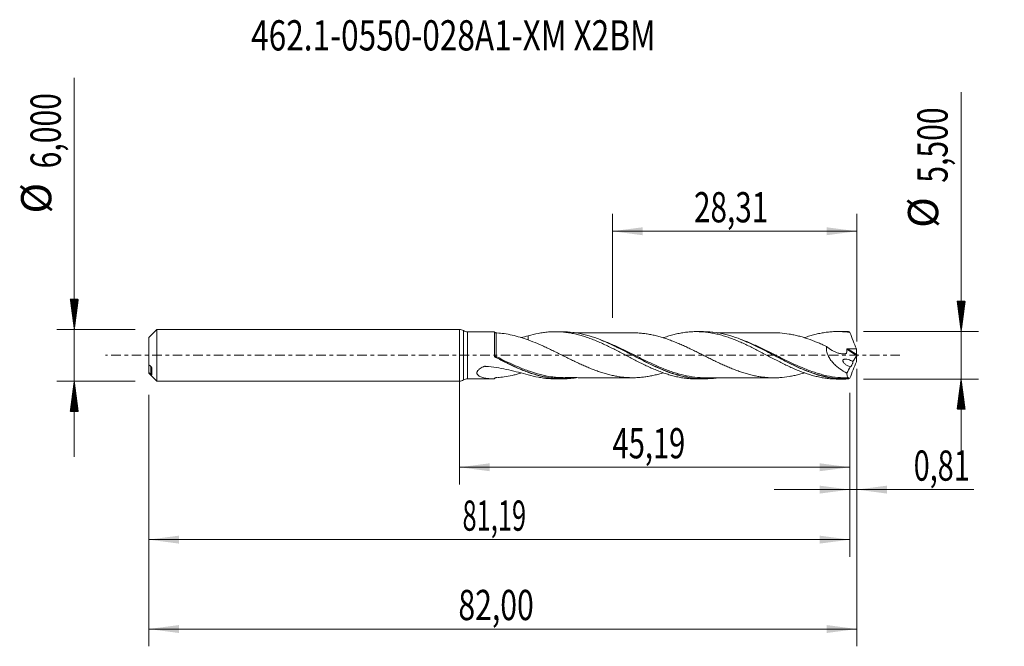
# Model space of a CAD drawing. Units: millimetres. Extents: x -51 to 63, y -34 to 39.
import ezdxf

# ---------------------------------------------------------------- set-up
doc = ezdxf.new("R2010")
doc.units = ezdxf.units.MM
doc.linetypes.add('CENTER', pattern=[47.5, 22, -8.5, 8.5, -8.5])
for name, color, linetype in [('1', 4, 'Continuous'), ('2', 7, 'Continuous'), ('SK1', 4, 'Continuous'), ('SK2', 7, 'Continuous'), ('SK4', 2, 'CENTER'), ('SK6', 5, 'Continuous')]:
    doc.layers.add(name, color=color, linetype=linetype)
doc.styles.add('iso_b_vert', font='simplex.shx')
doc.dimstyles.get("Standard").update_dxf_attribs({"dimtxt": 0.18, "dimasz": 0.18, "dimexe": 0.18, "dimexo": 0.0625, "dimgap": 0.09, "dimtad": 1, "dimzin": 0, "dimdsep": 52, "dimtxsty": 'Standard', "dimcen": 0.09, "dimadec": 0, "dimazin": 0, "dimtfac": 1, "dimtdec": 4, "dimtofl": 0, "dimtmove": 0, "dimatfit": 3, "dimfxl": 1, "dimtolj": 1, "dimtzin": 0, "dimarcsym": 0})

# ---------------------------------------------------------------- blocks, each defined once
blk = doc.blocks.new('_U0')
at = {"layer": 'SK2', "lineweight": 13}
for p, q in [((0, -1.5875), (0, -14.963398)), ((45.1941, -4.3375), (45.1941, -14.963398)), ((0, -12.963398), (45.1941, -12.963398))]:
    blk.add_line(p, q, dxfattribs=at)
at = {"layer": 'SK2', "lineweight": 18}
for points in [[(0, -12.963398), (3.499998, -12.502615), (3.500002, -13.424182)], [(45.1941, -12.963398), (41.694102, -13.424182), (41.694098, -12.502615)]]:
    blk.add_solid(points, dxfattribs=at)
at = {"layer": 'SK2', "lineweight": 13, "insert": (17.712918, -11.930765), "char_height": 3.5, "attachment_point": 7, "line_spacing_factor": 1.084337, "style": 'iso_b_vert'}
blk.add_mtext('\\W0.7059;45,19', dxfattribs=at)
blk = doc.blocks.new('_U1')
at = {"layer": 'SK2', "lineweight": 13}
for p, q in [((46, -1.5875), (46, -33.692985)), ((-36, -4.5875), (-36, -33.692985)), ((-36, -31.692985), (46, -31.692985))]:
    blk.add_line(p, q, dxfattribs=at)
at = {"layer": 'SK2', "lineweight": 18}
for points in [[(-36, -31.692985), (-32.500002, -31.232202), (-32.499998, -32.153769)], [(46, -31.692985), (42.500002, -32.153769), (42.499998, -31.232202)]]:
    blk.add_solid(points, dxfattribs=at)
at = {"layer": 'SK2', "lineweight": 13, "insert": (-0.137299, -30.660352), "char_height": 3.5, "attachment_point": 7, "line_spacing_factor": 1.084337, "style": 'iso_b_vert'}
blk.add_mtext('\\W0.7317;82,00', dxfattribs=at)
blk = doc.blocks.new('_U2')
at = {"layer": 'SK2', "lineweight": 13}
for p, q in [((17.69, 4.3375), (17.69, 16.359119)), ((46, 1.5875), (46, 16.359119)), ((17.69, 14.359119), (46, 14.359119))]:
    blk.add_line(p, q, dxfattribs=at)
at = {"layer": 'SK2', "lineweight": 18}
for points in [[(17.69, 14.359119), (21.189998, 14.819903), (21.190002, 13.898335)], [(46, 14.359119), (42.500002, 13.898335), (42.499998, 14.819903)]]:
    blk.add_solid(points, dxfattribs=at)
at = {"layer": 'SK2', "lineweight": 13, "insert": (27.145135, 15.391753), "char_height": 3.5, "attachment_point": 7, "line_spacing_factor": 1.084337, "style": 'iso_b_vert'}
blk.add_mtext('\\W0.7211;28,31', dxfattribs=at)
blk = doc.blocks.new('_U3')
at = {"layer": 'SK2', "lineweight": 13}
for p, q in [((46, -1.5875), (46, -17.552503)), ((45.1941, -4.3375), (45.1941, -17.552503)), ((36.4441, -15.552503), (59.559058, -15.552503))]:
    blk.add_line(p, q, dxfattribs=at)
at = {"layer": 'SK2', "lineweight": 18}
for points in [[(45.1941, -15.552503), (41.694102, -16.013287), (41.694098, -15.091719)], [(46, -15.552503), (49.499998, -15.091719), (49.500002, -16.013287)]]:
    blk.add_solid(points, dxfattribs=at)
at = {"layer": 'SK2', "lineweight": 13, "insert": (52.589293, -14.51987), "char_height": 3.5, "attachment_point": 7, "line_spacing_factor": 1.084337, "style": 'iso_b_vert'}
blk.add_mtext('\\W0.6993;0,81', dxfattribs=at)
blk = doc.blocks.new('_U4')
at = {"layer": 'SK2', "lineweight": 13}
for p, q in [((45.1941, -4.3375), (45.1941, -23.343428)), ((-36, -4.5875), (-36, -23.343428)), ((-36, -21.343428), (45.1941, -21.343428))]:
    blk.add_line(p, q, dxfattribs=at)
at = {"layer": 'SK2', "lineweight": 18}
for points in [[(-36, -21.343428), (-32.500002, -20.882645), (-32.499998, -21.804212)], [(45.1941, -21.343428), (41.694102, -21.804212), (41.694098, -20.882645)]]:
    blk.add_solid(points, dxfattribs=at)
at = {"layer": 'SK2', "lineweight": 13, "insert": (0.334618, -20.310795), "char_height": 3.5, "attachment_point": 7, "line_spacing_factor": 1.084337, "style": 'iso_b_vert'}
blk.add_mtext('\\W0.6181;81,19', dxfattribs=at)

msp = doc.modelspace()

# ---------------------------------------------------------------- hatches: boundary and pattern name
at = {"layer": '2', "lineweight": 13}
h = msp.add_hatch(dxfattribs=at)
h.set_pattern_fill('ANSI31', color=256, scale=0.0062, style=0)
h.paths.add_polyline_path([(58.083, 2.75), (57.623, 6.25), (58.544, 6.25)])
h = msp.add_hatch(dxfattribs=at)
h.set_pattern_fill('ANSI31', color=256, scale=0.0062, style=0)
h.paths.add_polyline_path([(58.083, -2.75), (58.544, -6.25), (57.623, -6.25)])
at = {"layer": 'SK2', "lineweight": 13}
h = msp.add_hatch(dxfattribs=at)
h.set_pattern_fill('ANSI31', color=256, scale=0.0062, style=0)
h.paths.add_polyline_path([(-44.625, 3), (-45.086, 6.5), (-44.164, 6.5)])
h = msp.add_hatch(dxfattribs=at)
h.set_pattern_fill('ANSI31', color=256, scale=0.0062, style=0)
h.paths.add_polyline_path([(-44.625, -3), (-44.164, -6.5), (-45.086, -6.5)])

# ---------------------------------------------------------------- linework, layer by layer
at = {"layer": '1', "lineweight": 18}
for p, q in [((0, -3), (0, 3)), ((3.923, 2.724), (0.901, 2.722)), ((11.895, 2.729), (11.067, 2.729)), ((28.245, 2.739), (27.419, 2.739)), ((44.596, 2.75), (43.767, 2.749)), ((0.901, -2.722), (3.923, -2.724)), ((11.067, -2.729), (11.895, -2.729)), ((27.419, -2.739), (28.245, -2.739)), ((43.767, -2.749), (44.596, -2.75))]:
    msp.add_line(p, q, dxfattribs=at)
at = {"layer": '1', "lineweight": 13}
for p, q in [((0.45, 2.861), (0.45, -2.861)), ((0.901, 2.722), (0.901, -2.722)), ((44.843, 0.702), (45.979, -0.017)), ((44.933, 0.765), (45.99, 0.095)), ((4.252, -2.581), (4.252, -2.585))]:
    msp.add_line(p, q, dxfattribs=at)
at = {"layer": '1', "lineweight": 18}
for centre, start, end in [((0, 2.2), 55.73497, 90), ((0.901, 3.522), 235.73497, 270.03581), ((0, -2.2), 270, 304.26503), ((0.901, -3.522), 89.96419, 124.26503)]:
    msp.add_arc(centre, 0.8, start, end, dxfattribs=at)
at = {"layer": '1', "lineweight": 13}
for centre, major_axis, ratio, start_param, end_param in [((4.181, -0.127), (0.0431, 0.0902), 0.439922, 1.7321582, 3.0622951), ((4.25, -0.161), (0.0458, 0.0889), 0.026349, 1.51613, 3.0581859)]:
    msp.add_ellipse(centre, major_axis=major_axis, ratio=ratio, start_param=start_param, end_param=end_param, dxfattribs=at)
at = {"layer": '1', "lineweight": 18}
for points, degree in [([(4.028, 2.723), (3.993, 2.724), (3.958, 2.724), (3.923, 2.724)], 3), ([(4.318, 2.583), (4.252, 2.581)], 1), ([(45.058, 2.739), (44.903, 2.746), (44.748, 2.75), (44.593, 2.75)], 3), ([(45.21, 2.645), (45.154, 2.692), (45.104, 2.723), (45.058, 2.739)], 3), ([(7.108, 2.041), (7.392, 2.113), (7.674, 2.185), (7.954, 2.253)], 3), ([(45.955, 0.747), (45.972, 0.529), (45.983, 0.312), (45.99, 0.095)], 3), ([(46, 0.032), (45.995, 0.015), (45.987, -0.004), (45.979, -0.017)], 3), ([(45.99, 0.095), (45.991, 0.078), (45.994, 0.055), (46, 0.032)], 3), ([(46, 0.032), (46, 0.011), (46, -0.011), (46, -0.032)], 3), ([(4.134, -0.217), (4.115, -0.207), (4.097, -0.195), (4.082, -0.18)], 3), ([(45.979, -0.017), (45.836, -0.251), (45.697, -0.488), (45.56, -0.728)], 3), ([(45.955, -0.747), (45.972, -0.53), (45.983, -0.312), (45.99, -0.095)], 3), ([(45.99, -0.095), (45.991, -0.078), (45.994, -0.055), (46, -0.032)], 3), ([(45.233, -1.32), (45.104, -1.562), (44.978, -1.806), (44.855, -2.053)], 3), ([(4.318, -2.583), (4.296, -2.584), (4.274, -2.584), (4.252, -2.585)], 3), ([(4.279, -2.582), (4.319, -2.583)], 1), ([(44.723, -2.612), (45.02, -2.609)], 1), ([(45.21, -2.645), (45.154, -2.692), (45.104, -2.723), (45.058, -2.739)], 3), ([(45.074, -2.7), (45.069, -2.713), (45.064, -2.726), (45.058, -2.739)], 3)]:
    msp.add_open_spline(points, degree=degree, dxfattribs=at)
for points, knots in [([(4.027, -0.066), (4.027, 0.024), (4.027, 0.113), (4.027, 0.292), (4.027, 0.382), (4.027, 0.645), (4.027, 0.816), (4.027, 1.065), (4.027, 1.147), (4.027, 1.307), (4.027, 1.385), (4.027, 1.609), (4.027, 1.749), (4.027, 1.944), (4.027, 2.006), (4.027, 2.122), (4.027, 2.231), (4.027, 2.326), (4.028, 2.414), (4.028, 2.455), (4.028, 2.563), (4.028, 2.619), (4.028, 2.677), (4.028, 2.693), (4.028, 2.715), (4.028, 2.721), (4.028, 2.723)], [0, 0, 0, 0, 0.0625, 0.0625, 0.125, 0.125, 0.25, 0.25, 0.3125, 0.3125, 0.375, 0.375, 0.5, 0.5, 0.5625, 0.5625, 0.625, 0.6875, 0.6875, 0.75, 0.75, 0.875, 0.875, 0.9375, 0.9375, 1, 1, 1, 1]), ([(4.028, 2.723), (4.039, 2.702), (4.053, 2.682), (4.086, 2.647), (4.105, 2.632), (4.146, 2.609), (4.167, 2.6), (4.209, 2.588), (4.231, 2.585), (4.252, 2.585)], [0, 0, 0, 0, 0.25, 0.25, 0.5, 0.5, 0.75, 0.75, 1, 1, 1, 1]), ([(4.318, 2.583), (4.596, 2.573), (4.877, 2.546), (5.468, 2.462), (5.775, 2.403), (6.391, 2.259), (6.7, 2.176), (7.322, 1.989), (7.636, 1.885), (7.954, 1.777)], [0, 0, 0, 0, 0.2359359, 0.2359359, 0.490624, 0.490624, 0.745312, 0.745312, 1, 1, 1, 1]), ([(7.954, 2.253), (8.344, 2.37), (8.734, 2.464), (9.314, 2.576), (9.507, 2.608), (9.893, 2.661), (10.086, 2.681), (10.473, 2.712), (10.666, 2.722), (11.054, 2.731), (11.248, 2.729), (11.638, 2.715), (11.834, 2.701), (12.224, 2.664), (12.418, 2.64), (12.806, 2.581), (12.999, 2.546), (13.385, 2.465), (13.579, 2.42), (13.965, 2.32), (14.158, 2.265), (14.545, 2.145), (14.738, 2.081), (15.127, 1.943), (15.323, 1.87), (15.714, 1.715), (15.908, 1.634), (16.297, 1.466), (16.491, 1.38), (16.878, 1.201), (17.07, 1.108), (17.456, 0.92), (17.65, 0.825), (18.036, 0.63), (18.229, 0.529), (18.616, 0.328), (18.81, 0.227), (19.2, 0.023), (19.396, -0.081), (19.786, -0.286), (19.98, -0.386), (20.368, -0.586), (20.561, -0.685), (21.14, -0.979), (21.526, -1.164), (22.105, -1.431), (22.299, -1.517), (22.687, -1.682), (22.882, -1.762), (23.273, -1.915), (23.468, -1.987), (23.859, -2.123), (24.054, -2.186), (24.444, -2.303), (24.639, -2.358), (25.029, -2.456), (25.225, -2.5), (25.616, -2.577), (25.81, -2.61), (26.2, -2.666), (26.396, -2.687), (26.786, -2.72), (26.982, -2.731), (27.259, -2.738), (27.341, -2.739), (27.423, -2.739)], [0, 0, 0, 0, 0.0598391, 0.0598391, 0.0897586, 0.0897586, 0.1196781, 0.1196781, 0.1495976, 0.1495976, 0.1795172, 0.1795172, 0.2094367, 0.2094367, 0.2393562, 0.2393562, 0.2692758, 0.2692758, 0.2991953, 0.2991953, 0.3291148, 0.3291148, 0.3590344, 0.3590344, 0.3889539, 0.3889539, 0.4188734, 0.4188734, 0.4487929, 0.4487929, 0.4787125, 0.4787125, 0.508632, 0.508632, 0.5385515, 0.5385515, 0.5684711, 0.5684711, 0.5983906, 0.5983906, 0.6283101, 0.6283101, 0.6582297, 0.6582297, 0.7180687, 0.7180687, 0.7479882, 0.7479882, 0.7779078, 0.7779078, 0.8078273, 0.8078273, 0.8377468, 0.8377468, 0.8676664, 0.8676664, 0.8975859, 0.8975859, 0.9275054, 0.9275054, 0.957425, 0.957425, 0.9873445, 0.9873445, 1, 1, 1, 1]), ([(29.834, -2.614), (29.797, -2.619), (29.761, -2.625), (29.3, -2.693), (28.874, -2.729), (28.014, -2.746), (27.588, -2.726), (26.739, -2.634), (26.316, -2.561), (25.467, -2.365), (25.04, -2.242), (23.75, -1.805), (22.907, -1.434), (21.632, -0.812), (21.206, -0.594), (20.346, -0.146), (19.92, 0.079), (19.071, 0.523), (18.647, 0.741), (18.01, 1.054), (17.797, 1.157), (17.37, 1.356), (17.155, 1.453), (16.081, 1.917), (15.237, 2.219), (14.174, 2.475), (13.961, 2.52), (13.534, 2.598), (13.319, 2.631), (12.702, 2.705), (12.303, 2.729), (11.905, 2.729)], [0, 0, 0, 0, 0.0060975, 0.0060975, 0.077414, 0.077414, 0.1487305, 0.1487305, 0.220047, 0.220047, 0.2913636, 0.2913636, 0.4339966, 0.4339966, 0.5053131, 0.5053131, 0.5766296, 0.5766296, 0.6479461, 0.6479461, 0.6836044, 0.6836044, 0.7192626, 0.7192626, 0.8618957, 0.8618957, 0.8975539, 0.8975539, 0.9332122, 0.9332122, 1, 1, 1, 1]), ([(20.14, 2.597), (19.932, 2.596), (19.493, 2.594), (18.848, 2.591), (18.278, 2.597), (17.788, 2.597), (17.321, 2.595), (16.825, 2.597), (16.244, 2.595), (15.611, 2.595), (14.916, 2.593), (14.214, 2.594), (13.726, 2.594), (13.489, 2.593)], [0, 0, 0, 0, 0.0957506, 0.2007667, 0.286049, 0.3589435, 0.4219451, 0.4957498, 0.5818352, 0.683149, 0.7806652, 0.8938728, 1, 1, 1, 1]), ([(39.937, -2.034), (39.888, -2.049), (39.838, -2.064), (39.61, -2.134), (39.431, -2.185), (39.073, -2.277), (38.894, -2.318), (38.537, -2.394), (38.358, -2.428), (37.82, -2.518), (37.461, -2.562), (36.918, -2.598), (36.737, -2.604), (36.376, -2.607), (36.196, -2.605), (35.837, -2.591), (35.658, -2.58), (35.3, -2.548), (35.121, -2.527), (34.763, -2.477), (34.585, -2.448), (34.227, -2.381), (34.047, -2.342), (33.688, -2.257), (33.508, -2.211), (33.147, -2.11), (32.965, -2.055), (32.604, -1.938), (32.423, -1.877), (32.063, -1.748), (31.884, -1.68), (31.526, -1.539), (31.347, -1.465), (30.989, -1.314), (30.81, -1.236), (30.452, -1.075), (30.273, -0.992), (29.914, -0.824), (29.734, -0.739), (29.374, -0.564), (29.193, -0.475), (28.83, -0.295), (28.649, -0.206), (28.288, -0.025), (28.109, 0.065), (27.75, 0.244), (27.57, 0.333), (27.212, 0.509), (27.033, 0.597), (26.675, 0.77), (26.496, 0.855), (26.137, 1.022), (25.957, 1.104), (25.597, 1.265), (25.417, 1.343), (25.054, 1.494), (24.872, 1.567), (24.511, 1.708), (24.331, 1.776), (23.971, 1.902), (23.792, 1.962), (23.433, 2.074), (23.254, 2.128), (22.896, 2.226), (22.717, 2.27), (22.358, 2.351), (22.178, 2.388), (21.819, 2.454), (21.639, 2.482), (21.277, 2.529), (21.095, 2.549), (20.732, 2.579), (20.552, 2.589), (20.296, 2.596), (20.219, 2.597), (20.143, 2.598)], [0, 0, 0, 0, 0.0075204, 0.0075204, 0.0347684, 0.0347684, 0.0620163, 0.0620163, 0.0892643, 0.0892643, 0.1437602, 0.1437602, 0.1710082, 0.1710082, 0.1982562, 0.1982562, 0.2255042, 0.2255042, 0.2527521, 0.2527521, 0.2800001, 0.2800001, 0.3072481, 0.3072481, 0.3344961, 0.3344961, 0.361744, 0.361744, 0.388992, 0.388992, 0.41624, 0.41624, 0.4434879, 0.4434879, 0.4707359, 0.4707359, 0.4979839, 0.4979839, 0.5252319, 0.5252319, 0.5524798, 0.5524798, 0.5797278, 0.5797278, 0.6069758, 0.6069758, 0.6342238, 0.6342238, 0.6614717, 0.6614717, 0.6887197, 0.6887197, 0.7159677, 0.7159677, 0.7432156, 0.7432156, 0.7704636, 0.7704636, 0.7977116, 0.7977116, 0.8249596, 0.8249596, 0.8522075, 0.8522075, 0.8794555, 0.8794555, 0.9067035, 0.9067035, 0.9339515, 0.9339515, 0.9611994, 0.9611994, 0.9884474, 0.9884474, 1, 1, 1, 1]), ([(23.568, 2.022), (23.6, 2.033), (23.632, 2.044), (23.859, 2.123), (24.054, 2.186), (24.444, 2.303), (24.639, 2.358), (25.029, 2.456), (25.225, 2.5), (25.616, 2.577), (25.81, 2.61), (26.2, 2.666), (26.396, 2.687), (26.786, 2.72), (26.982, 2.731), (27.371, 2.741), (27.566, 2.74), (27.953, 2.727), (28.147, 2.715), (28.532, 2.679), (28.725, 2.655), (29.111, 2.598), (29.304, 2.564), (29.69, 2.485), (29.884, 2.44), (30.273, 2.34), (30.468, 2.286), (30.859, 2.165), (31.053, 2.1), (31.441, 1.963), (31.635, 1.891), (32.022, 1.739), (32.214, 1.658), (32.6, 1.492), (32.793, 1.406), (33.179, 1.229), (33.372, 1.136), (33.759, 0.947), (33.953, 0.851), (34.343, 0.654), (34.539, 0.553), (35.123, 0.247), (35.514, 0.043), (36.098, -0.266), (36.294, -0.369), (36.684, -0.571), (36.879, -0.671), (37.266, -0.868), (37.459, -0.965), (37.845, -1.152), (38.039, -1.243), (38.424, -1.421), (38.616, -1.509), (39.003, -1.675), (39.196, -1.754), (39.584, -1.906), (39.778, -1.98), (40.168, -2.117), (40.364, -2.182), (40.753, -2.3), (40.946, -2.355), (41.332, -2.454), (41.526, -2.498), (41.912, -2.576), (42.104, -2.61), (42.489, -2.668), (42.682, -2.691), (43.069, -2.726), (43.263, -2.738), (43.558, -2.747), (43.659, -2.749), (43.76, -2.749)], [0, 0, 0, 0, 0.0046996, 0.0046996, 0.0335324, 0.0335324, 0.0623653, 0.0623653, 0.0911981, 0.0911981, 0.120031, 0.120031, 0.1488638, 0.1488638, 0.1776967, 0.1776967, 0.2065295, 0.2065295, 0.2353624, 0.2353624, 0.2641952, 0.2641952, 0.2930281, 0.2930281, 0.3218609, 0.3218609, 0.3506938, 0.3506938, 0.3795266, 0.3795266, 0.4083595, 0.4083595, 0.4371924, 0.4371924, 0.4660252, 0.4660252, 0.4948581, 0.4948581, 0.5236909, 0.5236909, 0.5525238, 0.5525238, 0.6101895, 0.6101895, 0.6390223, 0.6390223, 0.6678552, 0.6678552, 0.696688, 0.696688, 0.7255209, 0.7255209, 0.7543537, 0.7543537, 0.7831866, 0.7831866, 0.8120194, 0.8120194, 0.8408523, 0.8408523, 0.8696851, 0.8696851, 0.898518, 0.898518, 0.9273508, 0.9273508, 0.9561837, 0.9561837, 0.9850166, 0.9850166, 1, 1, 1, 1]), ([(45.058, -2.739), (44.63, -2.759), (44.203, -2.751), (43.56, -2.697), (43.345, -2.672), (42.917, -2.609), (42.704, -2.571), (41.641, -2.35), (40.799, -2.073), (39.728, -1.632), (39.513, -1.539), (39.084, -1.347), (38.87, -1.247), (38.442, -1.041), (38.228, -0.935), (37.799, -0.719), (37.584, -0.609), (36.515, -0.055), (35.673, 0.402), (34.609, 0.936), (34.395, 1.042), (33.966, 1.247), (33.751, 1.347), (33.111, 1.634), (32.686, 1.809), (31.839, 2.12), (31.415, 2.256), (30.776, 2.425), (30.563, 2.476), (30.134, 2.564), (29.919, 2.602), (29.212, 2.705), (28.723, 2.74), (28.233, 2.739)], [0, 0, 0, 0, 0.0760167, 0.0760167, 0.1140251, 0.1140251, 0.1520335, 0.1520335, 0.304067, 0.304067, 0.3420753, 0.3420753, 0.3800837, 0.3800837, 0.4180921, 0.4180921, 0.4561005, 0.4561005, 0.6081339, 0.6081339, 0.6461423, 0.6461423, 0.6841507, 0.6841507, 0.7601674, 0.7601674, 0.8361842, 0.8361842, 0.8741925, 0.8741925, 0.9122009, 0.9122009, 1, 1, 1, 1]), ([(36.479, 2.606), (36.305, 2.605), (35.901, 2.604), (35.289, 2.601), (34.684, 2.604), (34.188, 2.606), (33.801, 2.604), (33.457, 2.605), (33.092, 2.606), (32.652, 2.604), (32.192, 2.604), (31.76, 2.605), (31.426, 2.604), (31.138, 2.603), (30.827, 2.604), (30.402, 2.603), (30.059, 2.603), (29.858, 2.602), (29.84, 2.602)], [0, 0, 0, 0, 0.0794427, 0.1836932, 0.275963, 0.3524187, 0.4093809, 0.451211, 0.5077568, 0.5740175, 0.6496476, 0.7150656, 0.7689181, 0.8000716, 0.8452757, 0.9092555, 0.9919622, 1, 1, 1, 1]), ([(36.482, 2.606), (36.688, 2.606), (36.893, 2.599), (37.455, 2.562), (37.813, 2.519), (38.35, 2.43), (38.529, 2.395), (38.889, 2.32), (39.069, 2.278), (39.429, 2.185), (39.61, 2.134), (39.973, 2.023), (40.154, 1.965), (40.695, 1.78), (41.053, 1.642), (41.591, 1.422), (41.77, 1.347), (42.128, 1.19), (42.307, 1.109), (42.486, 1.026)], [0, 0, 0, 0, 0.1023274, 0.1023274, 0.2818619, 0.2818619, 0.3716292, 0.3716292, 0.4613965, 0.4613965, 0.5511637, 0.5511637, 0.640931, 0.640931, 0.8204655, 0.8204655, 0.9102327, 0.9102327, 1, 1, 1, 1]), ([(39.93, 2.033), (39.944, 2.038), (39.959, 2.043), (40.168, 2.117), (40.364, 2.182), (40.753, 2.3), (40.946, 2.355), (41.332, 2.454), (41.526, 2.498), (41.912, 2.576), (42.104, 2.61), (42.489, 2.668), (42.682, 2.691), (43.069, 2.726), (43.263, 2.738), (43.651, 2.75), (43.846, 2.751), (44.237, 2.74), (44.432, 2.729), (44.821, 2.696), (45.015, 2.673), (45.21, 2.645)], [0, 0, 0, 0, 0.008155, 0.008155, 0.11836, 0.11836, 0.228565, 0.228565, 0.33877, 0.33877, 0.448975, 0.448975, 0.55918, 0.55918, 0.669385, 0.669385, 0.77959, 0.77959, 0.889795, 0.889795, 1, 1, 1, 1]), ([(45.21, 2.645), (45.326, 2.326), (45.447, 2.008), (45.697, 1.375), (45.825, 1.06), (45.955, 0.747)], [0, 0, 0, 0, 0.5, 0.5, 1, 1, 1, 1]), ([(7.954, 2.253), (7.954, 2.25), (7.954, 2.247), (7.954, 2.079), (7.954, 1.924), (7.954, 1.779)], [0, 0, 0, 0, 0.01712, 0.01712, 1, 1, 1, 1]), ([(7.954, 1.777), (8.317, 1.645), (8.677, 1.502), (9.216, 1.273), (9.395, 1.194), (9.754, 1.033), (9.933, 0.951), (10.291, 0.783), (10.47, 0.697), (10.829, 0.523), (11.008, 0.435), (11.368, 0.258), (11.549, 0.168), (11.911, -0.013), (12.093, -0.103), (12.455, -0.283), (12.635, -0.372), (12.995, -0.549), (13.174, -0.636), (13.533, -0.808), (13.712, -0.892), (14.07, -1.058), (14.249, -1.139), (14.607, -1.297), (14.787, -1.373), (15.147, -1.522), (15.327, -1.595), (15.688, -1.733), (15.87, -1.799), (16.233, -1.925), (16.413, -1.985), (16.774, -2.097), (16.953, -2.148), (17.312, -2.243), (17.492, -2.287), (17.85, -2.368), (18.029, -2.403), (18.387, -2.465), (18.567, -2.492), (18.926, -2.537), (19.106, -2.556), (19.466, -2.583), (19.647, -2.591), (20.011, -2.599), (20.192, -2.599), (20.553, -2.589), (20.733, -2.579), (21.093, -2.549), (21.272, -2.53), (21.631, -2.484), (21.81, -2.456), (22.168, -2.391), (22.347, -2.354), (22.706, -2.273), (22.886, -2.228), (23.238, -2.132), (23.412, -2.081), (23.585, -2.026)], [0, 0, 0, 0, 0.0690608, 0.0690608, 0.1035912, 0.1035912, 0.1381215, 0.1381215, 0.1726519, 0.1726519, 0.2071823, 0.2071823, 0.2417127, 0.2417127, 0.2762431, 0.2762431, 0.3107735, 0.3107735, 0.3453039, 0.3453039, 0.3798343, 0.3798343, 0.4143646, 0.4143646, 0.448895, 0.448895, 0.4834254, 0.4834254, 0.5179558, 0.5179558, 0.5524862, 0.5524862, 0.5870166, 0.5870166, 0.621547, 0.621547, 0.6560774, 0.6560774, 0.6906077, 0.6906077, 0.7251381, 0.7251381, 0.7596685, 0.7596685, 0.7941989, 0.7941989, 0.8287293, 0.8287293, 0.8632597, 0.8632597, 0.8977901, 0.8977901, 0.9323205, 0.9323205, 0.9668508, 0.9668508, 1, 1, 1, 1]), ([(16.304, 1.783), (16.53, 1.695), (16.756, 1.603), (17.405, 1.325), (17.829, 1.128), (18.469, 0.816), (18.684, 0.709), (19.113, 0.493), (19.326, 0.384), (20.39, -0.164), (21.232, -0.609), (22.299, -1.121), (22.514, -1.221), (22.942, -1.415), (23.156, -1.509), (23.544, -1.671), (23.718, -1.741), (23.892, -1.808)], [0, 0, 0, 0, 0.0897387, 0.0897387, 0.2581039, 0.2581039, 0.3422866, 0.3422866, 0.4264692, 0.4264692, 0.7631997, 0.7631997, 0.8473823, 0.8473823, 0.931565, 0.931565, 1, 1, 1, 1]), ([(32.593, 1.814), (32.713, 1.767), (32.833, 1.72), (33.167, 1.583), (33.382, 1.491), (34.023, 1.206), (34.447, 1.004), (35.293, 0.583), (35.716, 0.366), (36.353, 0.035), (36.566, -0.076), (36.993, -0.298), (37.208, -0.409), (38.276, -0.954), (39.117, -1.362), (40.179, -1.792), (40.392, -1.873), (40.819, -2.028), (41.034, -2.101), (41.675, -2.301), (42.099, -2.412), (42.945, -2.583), (43.368, -2.644), (44.005, -2.695), (44.218, -2.706), (44.645, -2.713), (44.86, -2.71), (45.074, -2.7)], [0, 0, 0, 0, 0.0287789, 0.0287789, 0.0798958, 0.0798958, 0.1821296, 0.1821296, 0.2843634, 0.2843634, 0.3354803, 0.3354803, 0.3865972, 0.3865972, 0.5910648, 0.5910648, 0.6421817, 0.6421817, 0.6932986, 0.6932986, 0.7955324, 0.7955324, 0.8977662, 0.8977662, 0.9488831, 0.9488831, 1, 1, 1, 1]), ([(42.486, 1.026), (42.477, 0.944), (42.474, 0.859), (42.481, 0.686), (42.491, 0.597), (42.523, 0.422), (42.545, 0.335), (42.6, 0.163), (42.632, 0.077), (42.742, -0.172), (42.831, -0.328), (42.983, -0.551), (43.037, -0.623), (43.147, -0.761), (43.203, -0.828), (43.379, -1.02), (43.502, -1.14), (43.76, -1.364), (43.892, -1.468), (44.295, -1.754), (44.572, -1.916), (44.855, -2.053)], [0, 0, 0, 0, 0.0625, 0.0625, 0.125, 0.125, 0.1875, 0.1875, 0.25, 0.25, 0.375, 0.375, 0.4375, 0.4375, 0.5, 0.5, 0.625, 0.625, 0.75, 0.75, 1, 1, 1, 1]), ([(42.486, 1.026), (42.693, 0.849), (42.91, 0.695), (43.25, 0.499), (43.366, 0.44), (43.598, 0.339), (43.714, 0.296), (43.949, 0.227), (44.067, 0.201), (44.304, 0.169), (44.421, 0.163), (44.594, 0.172), (44.651, 0.178), (44.722, 0.189), (44.736, 0.192), (44.756, 0.196), (44.763, 0.197), (44.777, 0.2), (44.784, 0.202), (44.797, 0.207), (44.803, 0.211), (44.812, 0.224), (44.813, 0.232), (44.817, 0.257), (44.819, 0.274), (44.84, 0.424), (44.846, 0.563), (44.843, 0.702)], [0, 0, 0, 0, 0.25, 0.25, 0.375, 0.375, 0.5, 0.5, 0.625, 0.625, 0.75, 0.75, 0.8125, 0.8125, 0.828125, 0.828125, 0.8359375, 0.8359375, 0.84375, 0.84375, 0.8515625, 0.8515625, 0.859375, 0.859375, 0.875, 0.875, 1, 1, 1, 1]), ([(44.843, 0.702), (44.843, 0.712), (44.846, 0.722), (44.856, 0.739), (44.864, 0.746), (44.891, 0.762), (44.912, 0.765), (44.933, 0.765)], [0, 0, 0, 0, 0.25, 0.25, 0.5, 0.5, 1, 1, 1, 1]), ([(44.933, 0.765), (45.103, 0.761), (45.274, 0.757), (45.615, 0.751), (45.785, 0.748), (45.955, 0.747)], [0, 0, 0, 0, 0.5, 0.5, 1, 1, 1, 1]), ([(4.082, -0.18), (4.065, -0.165), (4.052, -0.148), (4.033, -0.109), (4.027, -0.088), (4.027, -0.066)], [0, 0, 0, 0, 0.5, 0.5, 1, 1, 1, 1]), ([(13.496, -2.602), (12.937, -2.69), (12.38, -2.734), (11.604, -2.727), (11.39, -2.718), (10.96, -2.687), (10.746, -2.664), (10.105, -2.577), (9.681, -2.493), (8.832, -2.276), (8.408, -2.144), (7.768, -1.915), (7.554, -1.833), (7.124, -1.66), (6.909, -1.569), (6.268, -1.287), (5.842, -1.084), (4.99, -0.661), (4.564, -0.441), (4.134, -0.217)], [0, 0, 0, 0, 0.1799945, 0.1799945, 0.2483282, 0.2483282, 0.316662, 0.316662, 0.4533296, 0.4533296, 0.5899972, 0.5899972, 0.658331, 0.658331, 0.7266648, 0.7266648, 0.8633324, 0.8633324, 1, 1, 1, 1]), ([(4.204, -0.25), (4.633, -0.47), (5.059, -0.686), (5.911, -1.101), (6.336, -1.3), (6.979, -1.576), (7.194, -1.665), (7.622, -1.833), (7.835, -1.912), (8.473, -2.135), (8.897, -2.262), (9.744, -2.47), (10.168, -2.551), (10.809, -2.633), (11.025, -2.654), (11.453, -2.682), (11.666, -2.69), (12.338, -2.691), (12.794, -2.661), (13.251, -2.6)], [0, 0, 0, 0, 0.1412728, 0.1412728, 0.2825456, 0.2825456, 0.353182, 0.353182, 0.4238184, 0.4238184, 0.5650912, 0.5650912, 0.7063641, 0.7063641, 0.7770005, 0.7770005, 0.8476369, 0.8476369, 1, 1, 1, 1]), ([(45.233, -1.32), (45.139, -1.291), (45.044, -1.254), (44.859, -1.162), (44.768, -1.108), (44.637, -1.009), (44.595, -0.974), (44.514, -0.894), (44.476, -0.851), (44.429, -0.777), (44.415, -0.751), (44.393, -0.695), (44.386, -0.666), (44.384, -0.609), (44.39, -0.582), (44.413, -0.537), (44.429, -0.519), (44.466, -0.491), (44.486, -0.481), (44.528, -0.464), (44.55, -0.459), (44.618, -0.446), (44.665, -0.444), (44.806, -0.448), (44.901, -0.464), (45.092, -0.514), (45.187, -0.546), (45.376, -0.626), (45.469, -0.673), (45.56, -0.728)], [0, 0, 0, 0, 0.125, 0.125, 0.25, 0.25, 0.3125, 0.3125, 0.375, 0.375, 0.40625, 0.40625, 0.4375, 0.4375, 0.46875, 0.46875, 0.5, 0.5, 0.53125, 0.53125, 0.5625, 0.5625, 0.625, 0.625, 0.75, 0.75, 0.875, 0.875, 1, 1, 1, 1]), ([(45.21, -2.645), (45.327, -2.326), (45.448, -2.008), (45.697, -1.375), (45.825, -1.06), (45.955, -0.747)], [0, 0, 0, 0, 0.5, 0.5, 1, 1, 1, 1]), ([(45.56, -0.728), (45.557, -0.761), (45.55, -0.799), (45.53, -0.88), (45.517, -0.923), (45.488, -1.006), (45.471, -1.047), (45.436, -1.122), (45.419, -1.157), (45.383, -1.219), (45.365, -1.245), (45.332, -1.289), (45.316, -1.306), (45.287, -1.329), (45.273, -1.335), (45.25, -1.337), (45.241, -1.331), (45.233, -1.32)], [0, 0, 0, 0, 0.125, 0.125, 0.25, 0.25, 0.375, 0.375, 0.5, 0.5, 0.625, 0.625, 0.75, 0.75, 0.875, 0.875, 1, 1, 1, 1]), ([(4.028, -2.723), (3.858, -2.726), (3.69, -2.723), (3.355, -2.702), (3.189, -2.684), (2.868, -2.631), (2.712, -2.596), (2.492, -2.523), (2.421, -2.495), (2.289, -2.43), (2.226, -2.393), (2.145, -2.329), (2.121, -2.306), (2.076, -2.256), (2.057, -2.23), (2.025, -2.173), (2.014, -2.143), (2, -2.08), (1.998, -2.047), (2.006, -1.979), (2.015, -1.945), (2.045, -1.876), (2.064, -1.841), (2.112, -1.775), (2.14, -1.742), (2.202, -1.68), (2.235, -1.65), (2.341, -1.565), (2.421, -1.512), (2.587, -1.415), (2.674, -1.37), (2.785, -1.318), (2.808, -1.308), (2.842, -1.293), (2.853, -1.288), (2.877, -1.28), (2.889, -1.278), (2.926, -1.274), (2.951, -1.277), (3.001, -1.28), (3.026, -1.282), (3.151, -1.291), (3.251, -1.299), (3.75, -1.345), (4.147, -1.399), (4.93, -1.531), (5.317, -1.61), (6.083, -1.783), (6.462, -1.877), (7.213, -2.067), (7.585, -2.163), (7.954, -2.253)], [0, 0, 0, 0, 0.0625, 0.0625, 0.125, 0.125, 0.1875, 0.1875, 0.21875, 0.21875, 0.25, 0.25, 0.265625, 0.265625, 0.28125, 0.28125, 0.296875, 0.296875, 0.3125, 0.3125, 0.328125, 0.328125, 0.34375, 0.34375, 0.359375, 0.359375, 0.375, 0.375, 0.40625, 0.40625, 0.4375, 0.4375, 0.4453125, 0.4453125, 0.4492188, 0.4492188, 0.453125, 0.453125, 0.4609375, 0.4609375, 0.46875, 0.46875, 0.5, 0.5, 0.625, 0.625, 0.75, 0.75, 0.875, 0.875, 1, 1, 1, 1]), ([(7.111, -2.052), (7.076, -2.063), (7.042, -2.073), (6.851, -2.131), (6.694, -2.175), (6.383, -2.258), (6.229, -2.297), (5.766, -2.405), (5.461, -2.463), (4.898, -2.543), (4.641, -2.568), (4.386, -2.58)], [0, 0, 0, 0, 0.0370536, 0.0370536, 0.2059512, 0.2059512, 0.3748489, 0.3748489, 0.7126442, 0.7126442, 1, 1, 1, 1]), ([(7.954, -2.253), (8.344, -2.37), (8.734, -2.464), (9.314, -2.576), (9.507, -2.608), (9.893, -2.661), (10.086, -2.681), (10.473, -2.712), (10.666, -2.722), (10.927, -2.728), (10.994, -2.729), (11.061, -2.729)], [0, 0, 0, 0, 0.374181, 0.374181, 0.5612715, 0.5612715, 0.7483619, 0.7483619, 0.9354524, 0.9354524, 1, 1, 1, 1]), ([(12.101, -2.592), (12.04, -2.592), (11.978, -2.591), (11.704, -2.586), (11.491, -2.575), (11.063, -2.541), (10.848, -2.517), (10.208, -2.427), (9.784, -2.343), (9.252, -2.209), (9.143, -2.18), (9.034, -2.15)], [0, 0, 0, 0, 0.0603659, 0.0603659, 0.2685257, 0.2685257, 0.4766856, 0.4766856, 0.8930052, 0.8930052, 1, 1, 1, 1]), ([(28.466, -2.602), (28.056, -2.602), (27.647, -2.578), (26.815, -2.48), (26.392, -2.406), (25.752, -2.258), (25.537, -2.202), (25.302, -2.136), (25.282, -2.13), (25.261, -2.124)], [0, 0, 0, 0, 0.3841719, 0.3841719, 0.7818652, 0.7818652, 0.9807119, 0.9807119, 1, 1, 1, 1]), ([(45.082, -2.609), (44.868, -2.614), (44.653, -2.613), (44.226, -2.598), (44.014, -2.583), (43.378, -2.521), (42.955, -2.455), (42.308, -2.317), (42.084, -2.262), (41.859, -2.202)], [0, 0, 0, 0, 0.1976682, 0.1976682, 0.3953363, 0.3953363, 0.7906726, 0.7906726, 1, 1, 1, 1]), ([(44.855, -2.053), (44.855, -2.151), (44.859, -2.236), (44.877, -2.383), (44.891, -2.445), (44.929, -2.539), (44.952, -2.572), (44.995, -2.601), (45.011, -2.608), (45.044, -2.614), (45.062, -2.613), (45.082, -2.609)], [0, 0, 0, 0, 0.25, 0.25, 0.5, 0.5, 0.75, 0.75, 0.875, 0.875, 1, 1, 1, 1]), ([(4.252, -2.585), (4.231, -2.585), (4.21, -2.588), (4.167, -2.6), (4.146, -2.609), (4.106, -2.632), (4.086, -2.647), (4.053, -2.682), (4.039, -2.702), (4.028, -2.723)], [0, 0, 0, 0, 0.25, 0.25, 0.5, 0.5, 0.75, 0.75, 1, 1, 1, 1]), ([(12.067, -2.592), (12.292, -2.59), (12.711, -2.589), (13.319, -2.588), (13.831, -2.594), (14.294, -2.594), (14.757, -2.593), (15.299, -2.594), (15.904, -2.594), (16.467, -2.596), (16.901, -2.596), (17.272, -2.595), (17.746, -2.597), (18.414, -2.595), (19.234, -2.598), (19.815, -2.598), (20.095, -2.598)], [0, 0, 0, 0, 0.0862831, 0.1594054, 0.223806, 0.2813772, 0.3327668, 0.3967113, 0.4829708, 0.5581385, 0.606362, 0.6451055, 0.6958894, 0.7829919, 0.8954953, 1, 1, 1, 1]), ([(28.42, -2.602), (28.77, -2.602), (29.38, -2.603), (30.166, -2.603), (30.747, -2.604), (31.304, -2.603), (31.914, -2.605), (32.59, -2.603), (33.245, -2.606), (33.817, -2.604), (34.383, -2.607), (35.001, -2.605), (35.696, -2.606), (36.185, -2.607), (36.406, -2.607)], [0, 0, 0, 0, 0.1312183, 0.2294458, 0.2949728, 0.3497667, 0.4387834, 0.5239658, 0.6039222, 0.6847105, 0.7388814, 0.8163417, 0.9168756, 1, 1, 1, 1]), ([(45.082, -2.609), (45.085, -2.608), (45.088, -2.609), (45.092, -2.615), (45.093, -2.621), (45.093, -2.637), (45.091, -2.647), (45.084, -2.672), (45.079, -2.686), (45.074, -2.7)], [0, 0, 0, 0, 0.25, 0.25, 0.5, 0.5, 0.75, 0.75, 1, 1, 1, 1])]:
    msp.add_open_spline(points, degree=3, knots=knots, dxfattribs=at)
at = {"layer": '1', "lineweight": 13}
for points, knots in [([(4.25, -0.155), (4.25, -0.07), (4.25, 0.016), (4.251, 0.187), (4.251, 0.272), (4.251, 0.523), (4.251, 0.688), (4.251, 0.931), (4.251, 1.01), (4.251, 1.164), (4.251, 1.314), (4.251, 1.456), (4.251, 1.594), (4.251, 1.661), (4.251, 1.852), (4.251, 1.966), (4.251, 2.119), (4.251, 2.167), (4.251, 2.256), (4.251, 2.297), (4.251, 2.408), (4.251, 2.466), (4.251, 2.55), (4.252, 2.576), (4.252, 2.585)], [0, 0, 0, 0, 0.0625, 0.0625, 0.125, 0.125, 0.25, 0.25, 0.3125, 0.3125, 0.375, 0.4375, 0.4375, 0.5, 0.5, 0.625, 0.625, 0.6875, 0.6875, 0.75, 0.75, 0.875, 0.875, 1, 1, 1, 1]), ([(25.261, -2.124), (25.067, -2.068), (24.874, -2.007), (24.252, -1.801), (23.825, -1.639), (23.184, -1.374), (22.97, -1.282), (22.542, -1.092), (22.327, -0.993), (21.688, -0.694), (21.264, -0.486), (20.418, -0.066), (19.995, 0.147), (19.357, 0.462), (19.144, 0.567), (18.716, 0.773), (18.501, 0.874), (17.862, 1.17), (17.438, 1.356), (17.01, 1.528), (17.005, 1.53), (17, 1.532)], [0, 0, 0, 0, 0.0698592, 0.0698592, 0.2245861, 0.2245861, 0.3019496, 0.3019496, 0.379313, 0.379313, 0.5340399, 0.5340399, 0.6887668, 0.6887668, 0.7661303, 0.7661303, 0.8434937, 0.8434937, 0.9982207, 0.9982207, 1, 1, 1, 1]), ([(41.859, -2.202), (41.66, -2.148), (41.459, -2.089), (41.045, -1.957), (40.83, -1.884), (40.404, -1.73), (40.191, -1.648), (39.131, -1.222), (38.29, -0.822), (37.222, -0.293), (37.008, -0.186), (36.581, 0.028), (36.368, 0.134), (35.732, 0.452), (35.309, 0.66), (34.463, 1.06), (34.04, 1.252), (33.45, 1.498), (33.287, 1.564), (33.124, 1.628)], [0, 0, 0, 0, 0.0686719, 0.0686719, 0.1416483, 0.1416483, 0.2146247, 0.2146247, 0.5065304, 0.5065304, 0.5795068, 0.5795068, 0.6524832, 0.6524832, 0.798436, 0.798436, 0.9443888, 0.9443888, 1, 1, 1, 1]), ([(9.034, -2.15), (8.719, -2.062), (8.405, -1.963), (7.877, -1.779), (7.664, -1.701), (7.236, -1.534), (7.021, -1.447), (5.952, -0.993), (5.107, -0.58), (4.25, -0.155)], [0, 0, 0, 0, 0.1985035, 0.1985035, 0.3320863, 0.3320863, 0.465669, 0.465669, 1, 1, 1, 1]), ([(23.892, -1.808), (24.146, -1.906), (24.4, -1.997), (24.87, -2.152), (25.084, -2.218), (25.513, -2.338), (25.728, -2.392), (26.368, -2.534), (26.792, -2.604), (27.639, -2.691), (28.062, -2.708), (28.699, -2.693), (28.912, -2.681), (29.286, -2.649), (29.446, -2.631), (29.606, -2.61)], [0, 0, 0, 0, 0.1328823, 0.1328823, 0.2448244, 0.2448244, 0.3567665, 0.3567665, 0.5806507, 0.5806507, 0.8045349, 0.8045349, 0.9164769, 0.9164769, 1, 1, 1, 1])]:
    msp.add_open_spline(points, degree=3, knots=knots, dxfattribs=at)
for points in [[(4.027, -0.066), (4.049, -0.089), (4.086, -0.11), (4.135, -0.123)], [(4.082, -0.18), (4.097, -0.194), (4.115, -0.206), (4.135, -0.215)], [(4.134, -0.217), (4.134, -0.216), (4.134, -0.216), (4.135, -0.215)], [(4.135, -0.123), (4.171, -0.132), (4.21, -0.143), (4.25, -0.155)], [(4.135, -0.215), (4.157, -0.226), (4.18, -0.237), (4.204, -0.25)]]:
    msp.add_open_spline(points, degree=3, dxfattribs=at)
at = {"layer": '2', "lineweight": 13}
for p, q in [((58.083, 30.46), (58.083, -11.5)), ((46.782, 2.75), (60.083, 2.75)), ((46.782, -2.75), (60.083, -2.75))]:
    msp.add_line(p, q, dxfattribs=at)
at = {"layer": 'SK1', "lineweight": 18}
for p, q in [((-35.065, 3), (-36, 2.065)), ((-35.065, 3), (-35.065, -3)), ((0, 3), (-35.065, 3)), ((0, -3), (0, 3)), ((-36, 2.065), (-36, -1.091)), ((-36, -1.091), (-36, -1.99)), ((-36, -2.065), (-36, -1.99)), ((-36, -2.065), (-35.065, -3)), ((-35.65, -2.251), (-35.65, -1.472)), ((-35.065, -3), (0, -3))]:
    msp.add_line(p, q, dxfattribs=at)
at = {"layer": 'SK1', "lineweight": 13}
msp.add_line((-35.75, -1.304), (-35.75, -2.203), dxfattribs=at)
at = {"layer": 'SK1', "lineweight": 18}
for points in [[(-35.75, -1.304), (-35.834, -1.233), (-35.917, -1.162), (-36, -1.091)], [(-36, -1.99), (-35.917, -2.061), (-35.834, -2.132), (-35.75, -2.203)]]:
    msp.add_open_spline(points, degree=3, dxfattribs=at)
for points, knots in [([(-35.65, -1.472), (-35.65, -1.458), (-35.654, -1.442), (-35.667, -1.41), (-35.675, -1.394), (-35.703, -1.35), (-35.726, -1.324), (-35.75, -1.304)], [0, 0, 0, 0, 0.25, 0.25, 0.5, 0.5, 1, 1, 1, 1]), ([(-35.75, -2.203), (-35.726, -2.223), (-35.703, -2.24), (-35.675, -2.255), (-35.667, -2.258), (-35.654, -2.26), (-35.65, -2.258), (-35.65, -2.251)], [0, 0, 0, 0, 0.5, 0.5, 0.75, 0.75, 1, 1, 1, 1])]:
    msp.add_open_spline(points, degree=3, knots=knots, dxfattribs=at)
at = {"layer": 'SK2', "lineweight": 13}
for p, q in [((-44.625, 32.117), (-44.625, -11.75)), ((-37.587, 3), (-46.625, 3)), ((-37.587, -3), (-46.625, -3))]:
    msp.add_line(p, q, dxfattribs=at)
at = {"layer": 'SK4', "lineweight": 18, "ltscale": 0.05}
msp.add_line((51, 0), (-41, 0), dxfattribs=at)

# ---------------------------------------------------------------- texts
at = {"layer": '2', "lineweight": 18, "char_height": 3.5, "attachment_point": 7, "rotation": 90, "line_spacing_factor": 1.084337, "style": 'iso_b_vert'}
for s, insert in [('\\W0.7317;5,500', (56.519, 19.975)), ('%%c', (56.519, 14.752))]:
    msp.add_mtext(s, dxfattribs=dict(at, insert=insert))
at = {"layer": 'SK2', "lineweight": 18, "char_height": 3.5, "attachment_point": 7, "rotation": 90, "line_spacing_factor": 1.084337, "style": 'iso_b_vert'}
for s, insert in [('\\W0.7317;6,000', (-46.19, 21.632)), ('%%c', (-46.19, 16.409))]:
    msp.add_mtext(s, dxfattribs=dict(at, insert=insert))
at = {"layer": 'SK6', "lineweight": 13, "insert": (-24.145, 35.29), "char_height": 3.5, "attachment_point": 7, "line_spacing_factor": 1.084337, "style": 'iso_b_vert'}
msp.add_mtext('\\W0.7670;462.1-0550-028A1-XM X2BM', dxfattribs=at)

# ---------------------------------------------------------------- dimensions: what is measured, and where the dimension line sits
at = {"layer": 'SK2', "lineweight": 13}
for base, p1, p2, picture, middle in [((46, 14.359), (17.69, 2.75), (46, 0), '_U2', (31.845, 14.359)), ((46, -31.693), (-36, -3), (46, 0), '_U1', (5, -31.693)), ((45.194, -12.963), (0, 0), (45.194, -2.75), '_U0', (22.597, -12.963)), ((45.194, -15.553), (46, 0), (45.194, -2.75), '_U3', (63.083, -15.553)), ((45.194, -21.343), (-36, -3), (45.194, -2.75), '_U4', (4.597, -21.343))]:
    dim = msp.add_linear_dim(base=base, p1=p1, p2=p2, dimstyle='Standard', override={"dimtxt": 3.5, "dimasz": 3.5, "dimexe": 2, "dimexo": 1.5875, "dimgap": 1.75, "dimtad": 1, "dimtih": 1, "dimtoh": 0, "dimdec": 2, "dimlfac": 1, "dimdsep": 44, "dimlunit": 2, "dimpost": '<>', "dimtxsty": 'iso_b_vert', "dimsah": 1, "dimse1": 0, "dimse2": 0, "dimsd1": 0, "dimsd2": 0, "dimclrd": 35, "dimclre": 35, "dimclrt": 35, "dimtol": 0, "dimtm": -0.1, "dimtfac": 1, "dimtdec": 2, "dimtofl": 1, "dimtmove": 0, "dimlwd": 13, "dimlwe": 13}, dxfattribs=at)
    dim.commit()
    dim.dimension.update_dxf_attribs({"geometry": picture, "text_midpoint": middle})

doc.saveas('drawing.dxf')
